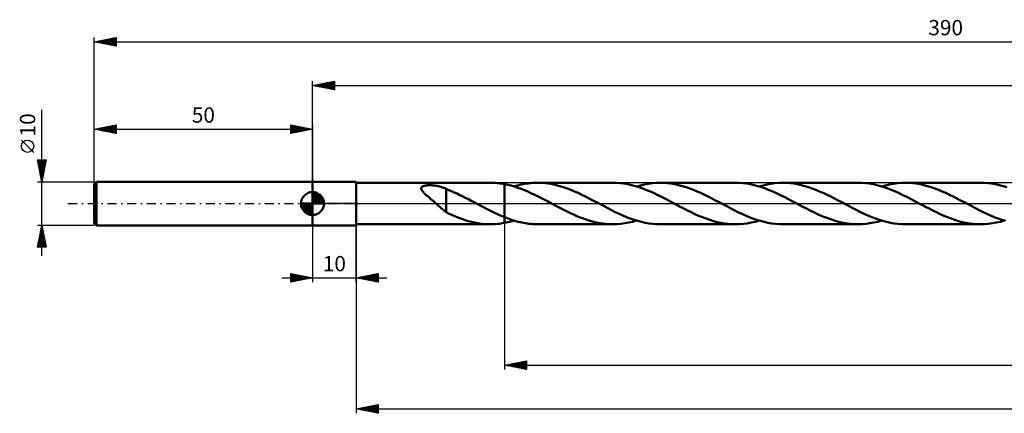
# Model space of a CAD drawing. Units: millimetres. Extents: x -17 to 455, y -48 to 42.
# Drawn here: x -17 to 208, y -48 to 42 of the extents above; entities that cross this region are included whole.
import ezdxf
from ezdxf.enums import TextEntityAlignment as Align

# ---------------------------------------------------------------- set-up
doc = ezdxf.new("R2010")
doc.units = ezdxf.units.MM
doc.header["$LTSCALE"] = 5.3
doc.linetypes.add('LONGDASH_DASH', pattern=[0.85, 0.4, -0.2, 0.05, -0.2])
for name, color, linetype in [('1', 4, 'CONTINUOUS'), ('2', 7, 'CONTINUOUS'), ('4', 2, 'LONGDASH_DASH'), ('CUT', 1, 'CONTINUOUS'), ('NOCUT', 7, 'CONTINUOUS'), ('SK1', 4, 'CONTINUOUS'), ('SK2', 7, 'CONTINUOUS'), ('SK4', 2, 'LONGDASH_DASH')]:
    doc.layers.add(name, color=color, linetype=linetype)
doc.styles.get("Standard").update_dxf_attribs({"font": 'Monospac821 BT'})

msp = doc.modelspace()

# ---------------------------------------------------------------- linework, layer by layer
at = {"layer": '1', "color": 4, "linetype": 'CONTINUOUS', "lineweight": 50}
for p, q in [((50, 5), (60, 5)), ((50, -5), (50, 5)), ((60, -5), (60, 5)), ((60, 4.75), (90.73, 4.75)), ((91.31, 4.74), (90.78, 4.75)), ((91.85, 4.71), (91.31, 4.74)), ((92.39, 4.67), (91.85, 4.71)), ((92.92, 4.61), (92.39, 4.67)), ((93.46, 4.53), (92.92, 4.61)), ((94, 4.44), (93.46, 4.53)), ((98.65, 4.5), (99.06, 4.57)), ((99.06, 4.57), (99.47, 4.62)), ((99.47, 4.62), (99.89, 4.67)), ((99.89, 4.67), (100.3, 4.7)), ((100.3, 4.7), (100.72, 4.73)), ((100.72, 4.73), (101.14, 4.75)), ((101.14, 4.75), (101.55, 4.75)), ((102.4, 4.73), (101.55, 4.75)), ((118.8, 4.75), (101.55, 4.75)), ((103.24, 4.67), (102.4, 4.73)), ((104.09, 4.56), (103.24, 4.67)), ((104.93, 4.41), (104.09, 4.56)), ((119.66, 4.73), (118.8, 4.75)), ((120.51, 4.66), (119.66, 4.73)), ((121.37, 4.56), (120.51, 4.66)), ((122.22, 4.41), (121.37, 4.56)), ((126.02, 4.37), (126.92, 4.53)), ((126.92, 4.53), (127.82, 4.65)), ((127.82, 4.65), (128.72, 4.73)), ((128.72, 4.73), (129.62, 4.75)), ((130.47, 4.73), (129.62, 4.75)), ((146.87, 4.75), (129.62, 4.75)), ((131.31, 4.67), (130.47, 4.73)), ((132.15, 4.56), (131.31, 4.67)), ((133, 4.42), (132.15, 4.56)), ((147.73, 4.73), (146.87, 4.75)), ((148.58, 4.66), (147.73, 4.73)), ((149.44, 4.56), (148.58, 4.66)), ((150.3, 4.41), (149.44, 4.56)), ((154.08, 4.37), (154.98, 4.53)), ((154.98, 4.53), (155.88, 4.65)), ((155.88, 4.65), (156.79, 4.73)), ((156.79, 4.73), (157.69, 4.75)), ((158.54, 4.73), (157.69, 4.75)), ((174.94, 4.75), (157.69, 4.75)), ((159.38, 4.67), (158.54, 4.73)), ((160.22, 4.56), (159.38, 4.67)), ((161.07, 4.42), (160.22, 4.56)), ((175.8, 4.73), (174.94, 4.75)), ((176.65, 4.66), (175.8, 4.73)), ((177.51, 4.56), (176.65, 4.66)), ((178.36, 4.41), (177.51, 4.56)), ((182.16, 4.37), (183.06, 4.53)), ((183.06, 4.53), (183.96, 4.65)), ((183.96, 4.65), (184.86, 4.73)), ((184.86, 4.73), (185.76, 4.75)), ((186.61, 4.73), (185.76, 4.75)), ((203.01, 4.75), (185.76, 4.75)), ((187.45, 4.67), (186.61, 4.73)), ((188.3, 4.56), (187.45, 4.67)), ((189.14, 4.41), (188.3, 4.56)), ((203.87, 4.73), (203.01, 4.75)), ((204.72, 4.66), (203.87, 4.73)), ((205.58, 4.56), (204.72, 4.66)), ((206.43, 4.41), (205.58, 4.56)), ((74.9, 3.5), (74.92, 3.61)), ((74.9, 3.38), (74.9, 3.5)), ((74.93, 3.26), (74.9, 3.38)), ((74.92, 3.61), (74.98, 3.71)), ((74.98, 3.14), (74.93, 3.26)), ((74.98, 3.71), (75.06, 3.8)), ((75.05, 3.02), (74.98, 3.14)), ((75.12, 2.9), (75.05, 3.02)), ((75.06, 3.8), (75.16, 3.88)), ((75.21, 2.79), (75.12, 2.9)), ((75.16, 3.88), (75.28, 3.94)), ((75.31, 2.67), (75.21, 2.79)), ((75.28, 3.94), (75.42, 4)), ((75.42, 2.54), (75.31, 2.67)), ((75.42, 4), (75.57, 4.04)), ((75.55, 2.41), (75.42, 2.54)), ((75.68, 2.28), (75.55, 2.41)), ((75.57, 4.04), (75.72, 4.08)), ((75.82, 2.15), (75.68, 2.28)), ((75.72, 4.08), (75.88, 4.11)), ((75.88, 4.11), (76.05, 4.14)), ((76.05, 4.14), (76.24, 4.15)), ((76.24, 4.15), (76.43, 4.17)), ((76.43, 4.17), (76.63, 4.18)), ((76.63, 4.18), (76.84, 4.18)), ((77.06, 4.18), (76.84, 4.18)), ((77.29, 4.18), (77.06, 4.18)), ((77.52, 4.16), (77.29, 4.18)), ((77.77, 4.14), (77.52, 4.16)), ((78.01, 4.12), (77.77, 4.14)), ((78.27, 4.08), (78.01, 4.12)), ((78.53, 4.04), (78.27, 4.08)), ((78.79, 3.99), (78.53, 4.04)), ((79.05, 3.93), (78.79, 3.99)), ((79.31, 3.86), (79.05, 3.93)), ((79.56, 3.78), (79.31, 3.86)), ((79.82, 3.7), (79.56, 3.78)), ((80.07, 3.6), (79.82, 3.7)), ((80.33, 3.49), (80.07, 3.6)), ((80.58, 3.38), (80.33, 3.49)), ((80.58, -0.2), (80.58, 3.38)), ((81.19, 3.09), (80.58, 3.34)), ((81.81, 2.83), (81.19, 3.09)), ((82.44, 2.55), (81.81, 2.83)), ((83.09, 2.26), (82.44, 2.55)), ((83.74, 1.95), (83.09, 2.26)), ((94.75, 4.28), (94, 4.44)), ((94, 4.44), (94, 4.44)), ((94, 4.44), (94, 4.44)), ((94, 4.44), (94, 4.44)), ((94, 4.44), (94, 4.44)), ((94, -3.15), (94, 4.44)), ((94, -4.44), (94, 4.44)), ((95.51, 4.09), (94.75, 4.28)), ((96.26, 3.87), (95.51, 4.09)), ((96.14, 3.91), (96.56, 4.03)), ((97.02, 3.62), (96.26, 3.87)), ((96.56, 4.03), (96.98, 4.14)), ((96.98, 4.14), (97.39, 4.25)), ((97.77, 3.35), (97.02, 3.62)), ((97.39, 4.25), (97.81, 4.34)), ((98.53, 3.06), (97.77, 3.35)), ((97.81, 4.34), (98.23, 4.43)), ((98.23, 4.43), (98.65, 4.5)), ((99.28, 2.74), (98.53, 3.06)), ((100.03, 2.4), (99.28, 2.74)), ((100.79, 2.05), (100.03, 2.4)), ((105.78, 4.23), (104.93, 4.41)), ((106.62, 4.01), (105.78, 4.23)), ((107.47, 3.75), (106.62, 4.01)), ((108.31, 3.45), (107.47, 3.75)), ((109.16, 3.13), (108.31, 3.45)), ((110, 2.78), (109.16, 3.13)), ((110.84, 2.41), (110, 2.78)), ((111.69, 2.01), (110.84, 2.41)), ((123.08, 4.22), (122.22, 4.41)), ((123.94, 3.99), (123.08, 4.22)), ((124.8, 3.72), (123.94, 3.99)), ((124.21, 3.91), (125.11, 4.16)), ((125.66, 3.42), (124.8, 3.72)), ((125.11, 4.16), (126.02, 4.37)), ((126.52, 3.09), (125.66, 3.42)), ((127.37, 2.73), (126.52, 3.09)), ((128.23, 2.34), (127.37, 2.73)), ((129.08, 1.94), (128.23, 2.34)), ((133.84, 4.23), (133, 4.42)), ((134.69, 4.01), (133.84, 4.23)), ((135.53, 3.75), (134.69, 4.01)), ((136.38, 3.46), (135.53, 3.75)), ((137.22, 3.13), (136.38, 3.46)), ((138.07, 2.78), (137.22, 3.13)), ((138.91, 2.41), (138.07, 2.78)), ((139.75, 2.01), (138.91, 2.41)), ((151.15, 4.22), (150.3, 4.41)), ((152, 3.99), (151.15, 4.22)), ((152.86, 3.72), (152, 3.99)), ((152.28, 3.91), (153.18, 4.16)), ((153.72, 3.42), (152.86, 3.72)), ((153.18, 4.16), (154.08, 4.37)), ((154.57, 3.09), (153.72, 3.42)), ((155.43, 2.73), (154.57, 3.09)), ((156.29, 2.35), (155.43, 2.73)), ((157.15, 1.94), (156.29, 2.35)), ((161.91, 4.23), (161.07, 4.42)), ((162.75, 4.01), (161.91, 4.23)), ((163.6, 3.75), (162.75, 4.01)), ((164.44, 3.46), (163.6, 3.75)), ((165.29, 3.14), (164.44, 3.46)), ((166.13, 2.78), (165.29, 3.14)), ((166.97, 2.41), (166.13, 2.78)), ((167.82, 2.01), (166.97, 2.41)), ((179.22, 4.22), (178.36, 4.41)), ((180.08, 3.99), (179.22, 4.22)), ((180.93, 3.72), (180.08, 3.99)), ((180.35, 3.91), (181.25, 4.16)), ((181.79, 3.42), (180.93, 3.72)), ((181.25, 4.16), (182.16, 4.37)), ((182.64, 3.09), (181.79, 3.42)), ((183.5, 2.73), (182.64, 3.09)), ((184.35, 2.35), (183.5, 2.73)), ((185.21, 1.94), (184.35, 2.35)), ((189.99, 4.23), (189.14, 4.41)), ((190.83, 4.01), (189.99, 4.23)), ((191.67, 3.75), (190.83, 4.01)), ((192.52, 3.46), (191.67, 3.75)), ((193.36, 3.13), (192.52, 3.46)), ((194.2, 2.78), (193.36, 3.13)), ((195.05, 2.41), (194.2, 2.78)), ((195.89, 2.01), (195.05, 2.41)), ((207.29, 4.22), (206.43, 4.41)), ((208.15, 3.99), (207.29, 4.22)), ((209, 3.72), (208.15, 3.99)), ((75.97, 2.01), (75.82, 2.15)), ((76.12, 1.87), (75.97, 2.01)), ((76.28, 1.73), (76.12, 1.87)), ((76.45, 1.58), (76.28, 1.73)), ((76.61, 1.44), (76.45, 1.58)), ((76.78, 1.3), (76.61, 1.44)), ((76.94, 1.16), (76.78, 1.3)), ((77.11, 1.01), (76.94, 1.16)), ((77.27, 0.87), (77.11, 1.01)), ((77.44, 0.73), (77.27, 0.87)), ((77.61, 0.58), (77.44, 0.73)), ((77.78, 0.44), (77.61, 0.58)), ((77.94, 0.29), (77.78, 0.44)), ((78.11, 0.15), (77.94, 0.29)), ((78.28, 0), (78.11, 0.15)), ((78.49, -0.19), (78.28, 0)), ((84.39, 1.63), (83.74, 1.95)), ((85.04, 1.3), (84.39, 1.63)), ((85.69, 0.96), (85.04, 1.3)), ((86.34, 0.62), (85.69, 0.96)), ((86.99, 0.28), (86.34, 0.62)), ((87.08, 0.23), (86.99, 0.28)), ((87.17, 0.18), (87.08, 0.23)), ((87.26, 0.14), (87.17, 0.18)), ((87.34, 0.09), (87.26, 0.14)), ((87.43, 0.05), (87.34, 0.09)), ((87.52, 0), (87.43, 0.05)), ((88.1, -0.31), (87.52, 0)), ((101.54, 1.68), (100.79, 2.05)), ((102.29, 1.3), (101.54, 1.68)), ((103.04, 0.91), (102.29, 1.3)), ((103.8, 0.52), (103.04, 0.91)), ((104.54, 0.12), (103.8, 0.52)), ((105.3, -0.28), (104.54, 0.12)), ((112.53, 1.59), (111.69, 2.01)), ((113.37, 1.17), (112.53, 1.59)), ((114.22, 0.73), (113.37, 1.17)), ((115.06, 0.28), (114.22, 0.73)), ((115.92, -0.18), (115.06, 0.28)), ((129.94, 1.51), (129.08, 1.94)), ((130.8, 1.08), (129.94, 1.51)), ((131.65, 0.63), (130.8, 1.08)), ((132.51, 0.17), (131.65, 0.63)), ((133.37, -0.28), (132.51, 0.17)), ((140.6, 1.59), (139.75, 2.01)), ((141.44, 1.16), (140.6, 1.59)), ((142.29, 0.73), (141.44, 1.16)), ((143.13, 0.28), (142.29, 0.73)), ((143.99, -0.18), (143.13, 0.28)), ((158, 1.52), (157.15, 1.94)), ((158.86, 1.08), (158, 1.52)), ((159.72, 0.63), (158.86, 1.08)), ((160.58, 0.18), (159.72, 0.63)), ((161.43, -0.28), (160.58, 0.18)), ((168.67, 1.6), (167.82, 2.01)), ((169.51, 1.17), (168.67, 1.6)), ((170.36, 0.73), (169.51, 1.17)), ((171.2, 0.28), (170.36, 0.73)), ((172.06, -0.18), (171.2, 0.28)), ((186.07, 1.52), (185.21, 1.94)), ((186.93, 1.08), (186.07, 1.52)), ((187.79, 0.63), (186.93, 1.08)), ((188.65, 0.18), (187.79, 0.63)), ((189.5, -0.28), (188.65, 0.18)), ((196.74, 1.6), (195.89, 2.01)), ((197.58, 1.17), (196.74, 1.6)), ((198.42, 0.73), (197.58, 1.17)), ((199.27, 0.28), (198.42, 0.73)), ((200.13, -0.17), (199.27, 0.28)), ((78.71, -0.39), (78.49, -0.19)), ((78.93, -0.58), (78.71, -0.39)), ((79.15, -0.77), (78.93, -0.58)), ((79.36, -0.96), (79.15, -0.77)), ((79.57, -1.14), (79.36, -0.96)), ((79.78, -1.31), (79.57, -1.14)), ((79.98, -1.48), (79.78, -1.31)), ((80.18, -1.64), (79.98, -1.48)), ((80.38, -1.8), (80.18, -1.64)), ((80.58, -1.95), (80.38, -1.8)), ((80.58, -0.2), (80.58, -0.2)), ((80.58, -0.2), (80.58, -0.2)), ((80.58, -0.2), (80.58, -0.2)), ((80.58, -0.2), (80.58, -0.2)), ((80.58, -0.2), (80.58, -0.2)), ((80.58, -0.2), (80.58, -0.2)), ((80.58, -1.99), (80.58, -0.2)), ((81.3, -2.34), (80.58, -1.99)), ((88.69, -0.62), (88.1, -0.31)), ((89.28, -0.93), (88.69, -0.62)), ((89.87, -1.24), (89.28, -0.93)), ((90.46, -1.54), (89.87, -1.24)), ((91.06, -1.83), (90.46, -1.54)), ((91.64, -2.12), (91.06, -1.83)), ((92.23, -2.39), (91.64, -2.12)), ((106.05, -0.68), (105.3, -0.28)), ((106.79, -1.07), (106.05, -0.68)), ((107.54, -1.45), (106.79, -1.07)), ((108.29, -1.83), (107.54, -1.45)), ((109.04, -2.19), (108.29, -1.83)), ((109.8, -2.54), (109.04, -2.19)), ((116.77, -0.63), (115.92, -0.18)), ((117.63, -1.08), (116.77, -0.63)), ((118.48, -1.51), (117.63, -1.08)), ((119.34, -1.94), (118.48, -1.51)), ((120.2, -2.34), (119.34, -1.94)), ((134.21, -0.73), (133.37, -0.28)), ((135.05, -1.16), (134.21, -0.73)), ((135.89, -1.59), (135.05, -1.16)), ((136.73, -2.01), (135.89, -1.59)), ((137.57, -2.4), (136.73, -2.01)), ((144.85, -0.63), (143.99, -0.18)), ((145.71, -1.08), (144.85, -0.63)), ((146.57, -1.52), (145.71, -1.08)), ((147.42, -1.94), (146.57, -1.52)), ((148.28, -2.35), (147.42, -1.94)), ((162.28, -0.73), (161.43, -0.28)), ((163.13, -1.17), (162.28, -0.73)), ((163.97, -1.6), (163.13, -1.17)), ((164.82, -2.01), (163.97, -1.6)), ((165.66, -2.41), (164.82, -2.01)), ((172.91, -0.63), (172.06, -0.18)), ((173.77, -1.08), (172.91, -0.63)), ((174.62, -1.51), (173.77, -1.08)), ((175.48, -1.94), (174.62, -1.51)), ((176.34, -2.34), (175.48, -1.94)), ((190.35, -0.72), (189.5, -0.28)), ((191.19, -1.17), (190.35, -0.72)), ((192.04, -1.59), (191.19, -1.17)), ((192.88, -2.01), (192.04, -1.59)), ((193.72, -2.41), (192.88, -2.01)), ((200.98, -0.63), (200.13, -0.17)), ((201.84, -1.08), (200.98, -0.63)), ((202.7, -1.52), (201.84, -1.08)), ((203.55, -1.94), (202.7, -1.52)), ((204.41, -2.35), (203.55, -1.94)), ((82.03, -2.67), (81.3, -2.34)), ((82.76, -2.98), (82.03, -2.67)), ((83.49, -3.27), (82.76, -2.98)), ((84.21, -3.54), (83.49, -3.27)), ((84.94, -3.79), (84.21, -3.54)), ((85.67, -4.01), (84.94, -3.79)), ((86.4, -4.2), (85.67, -4.01)), ((87.12, -4.37), (86.4, -4.2)), ((87.85, -4.51), (87.12, -4.37)), ((88.59, -4.61), (87.85, -4.51)), ((92.82, -2.66), (92.23, -2.39)), ((93.41, -2.91), (92.82, -2.66)), ((94, -3.15), (93.41, -2.91)), ((93.46, -4.53), (94, -4.44)), ((94, -3.15), (94, -3.15)), ((94, -3.15), (94, -3.15)), ((94, -3.15), (94, -3.15)), ((94, -3.15), (94, -3.15)), ((94, -3.15), (94, -3.15)), ((94, -3.15), (94, -3.15)), ((94.4, -3.31), (94, -3.15)), ((94, -4.44), (94.36, -4.37)), ((94, -4.44), (94, -4.44)), ((94, -4.44), (94, -4.44)), ((94, -4.44), (94, -4.44)), ((94, -4.44), (94, -4.44)), ((94.36, -4.37), (94.71, -4.29)), ((94.79, -3.46), (94.4, -3.31)), ((94.71, -4.29), (95.07, -4.2)), ((95.19, -3.6), (94.79, -3.46)), ((95.07, -4.2), (95.43, -4.11)), ((95.59, -3.73), (95.19, -3.6)), ((95.43, -4.11), (95.79, -4.01)), ((95.98, -3.86), (95.59, -3.73)), ((95.79, -4.01), (96.14, -3.91)), ((96.38, -3.98), (95.98, -3.86)), ((96.78, -4.09), (96.38, -3.98)), ((97.18, -4.19), (96.78, -4.09)), ((97.57, -4.29), (97.18, -4.19)), ((97.97, -4.37), (97.57, -4.29)), ((98.37, -4.45), (97.97, -4.37)), ((98.77, -4.52), (98.37, -4.45)), ((110.55, -2.86), (109.8, -2.54)), ((111.3, -3.17), (110.55, -2.86)), ((112.05, -3.46), (111.3, -3.17)), ((112.81, -3.72), (112.05, -3.46)), ((113.56, -3.96), (112.81, -3.72)), ((114.31, -4.16), (113.56, -3.96)), ((115.06, -4.34), (114.31, -4.16)), ((115.81, -4.49), (115.06, -4.34)), ((116.57, -4.6), (115.81, -4.49)), ((121.05, -2.73), (120.2, -2.34)), ((121.91, -3.09), (121.05, -2.73)), ((121.51, -4.53), (122.41, -4.37)), ((122.76, -3.42), (121.91, -3.09)), ((122.41, -4.37), (123.31, -4.16)), ((123.62, -3.72), (122.76, -3.42)), ((123.31, -4.16), (124.21, -3.91)), ((124.48, -3.99), (123.62, -3.72)), ((125.34, -4.21), (124.48, -3.99)), ((126.19, -4.41), (125.34, -4.21)), ((127.05, -4.56), (126.19, -4.41)), ((138.42, -2.78), (137.57, -2.4)), ((139.27, -3.13), (138.42, -2.78)), ((140.11, -3.45), (139.27, -3.13)), ((140.96, -3.75), (140.11, -3.45)), ((141.8, -4.01), (140.96, -3.75)), ((142.65, -4.23), (141.8, -4.01)), ((143.49, -4.42), (142.65, -4.23)), ((144.34, -4.56), (143.49, -4.42)), ((149.14, -2.73), (148.28, -2.35)), ((149.99, -3.09), (149.14, -2.73)), ((149.57, -4.54), (150.48, -4.37)), ((150.85, -3.42), (149.99, -3.09)), ((150.48, -4.37), (151.38, -4.16)), ((151.71, -3.72), (150.85, -3.42)), ((151.38, -4.16), (152.28, -3.91)), ((152.56, -3.99), (151.71, -3.72)), ((153.42, -4.22), (152.56, -3.99)), ((154.28, -4.41), (153.42, -4.22)), ((155.13, -4.56), (154.28, -4.41)), ((166.51, -2.79), (165.66, -2.41)), ((167.35, -3.14), (166.51, -2.79)), ((168.2, -3.46), (167.35, -3.14)), ((169.04, -3.75), (168.2, -3.46)), ((169.88, -4.01), (169.04, -3.75)), ((170.73, -4.23), (169.88, -4.01)), ((171.57, -4.42), (170.73, -4.23)), ((172.41, -4.56), (171.57, -4.42)), ((177.19, -2.73), (176.34, -2.34)), ((178.05, -3.09), (177.19, -2.73)), ((177.65, -4.53), (178.55, -4.37)), ((178.9, -3.42), (178.05, -3.09)), ((178.55, -4.37), (179.45, -4.16)), ((179.76, -3.72), (178.9, -3.42)), ((179.45, -4.16), (180.35, -3.91)), ((180.62, -3.99), (179.76, -3.72)), ((181.48, -4.21), (180.62, -3.99)), ((182.33, -4.41), (181.48, -4.21)), ((183.19, -4.56), (182.33, -4.41)), ((194.57, -2.78), (193.72, -2.41)), ((195.41, -3.13), (194.57, -2.78)), ((196.25, -3.46), (195.41, -3.13)), ((197.1, -3.75), (196.25, -3.46)), ((197.94, -4.01), (197.1, -3.75)), ((198.78, -4.23), (197.94, -4.01)), ((199.62, -4.41), (198.78, -4.23)), ((200.47, -4.56), (199.62, -4.41)), ((205.27, -2.73), (204.41, -2.35)), ((206.12, -3.09), (205.27, -2.73)), ((205.72, -4.53), (206.62, -4.37)), ((206.98, -3.42), (206.12, -3.09)), ((206.62, -4.37), (207.52, -4.16)), ((207.84, -3.72), (206.98, -3.42)), ((207.52, -4.16), (208.42, -3.91)), ((208.69, -3.99), (207.84, -3.72)), ((50, -5), (60, -5)), ((60, -4.75), (90.73, -4.75)), ((89.32, -4.69), (88.59, -4.61)), ((90.05, -4.74), (89.32, -4.69)), ((90.78, -4.75), (90.05, -4.74)), ((90.78, -4.75), (91.32, -4.74)), ((91.32, -4.74), (91.86, -4.71)), ((91.86, -4.71), (92.39, -4.67)), ((92.39, -4.67), (92.93, -4.61)), ((92.93, -4.61), (93.46, -4.53)), ((99.16, -4.58), (98.77, -4.52)), ((99.56, -4.63), (99.16, -4.58)), ((99.96, -4.68), (99.56, -4.63)), ((100.36, -4.71), (99.96, -4.68)), ((100.76, -4.73), (100.36, -4.71)), ((101.16, -4.75), (100.76, -4.73)), ((101.55, -4.75), (101.16, -4.75)), ((101.55, -4.75), (118.8, -4.75)), ((117.31, -4.69), (116.57, -4.6)), ((118.06, -4.73), (117.31, -4.69)), ((118.8, -4.75), (118.06, -4.73)), ((118.8, -4.75), (119.7, -4.73)), ((119.7, -4.73), (120.61, -4.65)), ((120.61, -4.65), (121.51, -4.53)), ((127.91, -4.66), (127.05, -4.56)), ((128.76, -4.73), (127.91, -4.66)), ((129.62, -4.75), (128.76, -4.73)), ((129.62, -4.75), (146.87, -4.75)), ((145.18, -4.67), (144.34, -4.56)), ((146.03, -4.73), (145.18, -4.67)), ((146.87, -4.75), (146.03, -4.73)), ((146.87, -4.75), (147.77, -4.73)), ((147.77, -4.73), (148.67, -4.65)), ((148.67, -4.65), (149.57, -4.54)), ((155.99, -4.66), (155.13, -4.56)), ((156.84, -4.73), (155.99, -4.66)), ((157.69, -4.75), (156.84, -4.73)), ((157.69, -4.75), (174.94, -4.75)), ((173.26, -4.67), (172.41, -4.56)), ((174.1, -4.73), (173.26, -4.67)), ((174.94, -4.75), (174.1, -4.73)), ((174.94, -4.75), (175.85, -4.73)), ((175.85, -4.73), (176.75, -4.65)), ((176.75, -4.65), (177.65, -4.53)), ((184.05, -4.66), (183.19, -4.56)), ((184.9, -4.73), (184.05, -4.66)), ((185.76, -4.75), (184.9, -4.73)), ((185.76, -4.75), (203.01, -4.75)), ((201.32, -4.67), (200.47, -4.56)), ((202.16, -4.73), (201.32, -4.67)), ((203.01, -4.75), (202.16, -4.73)), ((203.01, -4.75), (203.91, -4.73)), ((203.91, -4.73), (204.82, -4.65)), ((204.82, -4.65), (205.72, -4.53))]:
    msp.add_line(p, q, dxfattribs=at)
at = {"layer": '2', "color": 7, "linetype": 'CONTINUOUS', "lineweight": 25}
for p, q in [((50, 5), (50, 28)), ((50, 27), (55, 28)), ((50.23, 26.95), (50.34, 27.07)), ((50.48, 27.1), (50.72, 26.86)), ((50.58, 26.88), (50.87, 27.17)), ((50.83, 27.17), (51.25, 26.75)), ((50.93, 26.81), (51.4, 27.28)), ((51.19, 27.24), (51.78, 26.64)), ((51.29, 26.74), (51.93, 27.39)), ((51.54, 27.31), (52.31, 26.54)), ((51.64, 26.67), (52.46, 27.49)), ((51.9, 27.38), (52.84, 26.43)), ((51.99, 26.6), (52.99, 27.6)), ((52.25, 27.45), (53.37, 26.33)), ((52.35, 26.53), (53.52, 27.7)), ((52.6, 27.52), (53.9, 26.22)), ((52.7, 26.46), (54.05, 27.81)), ((52.96, 27.59), (54.43, 26.11)), ((53.05, 26.39), (54.58, 27.92)), ((53.31, 27.66), (54.96, 26.01)), ((53.41, 26.32), (55, 27.91)), ((53.66, 27.73), (55, 26.4)), ((53.76, 26.25), (55, 27.49)), ((54.02, 27.8), (55, 26.82)), ((54.12, 26.18), (55, 27.06)), ((54.37, 27.87), (55, 27.24)), ((54.72, 27.94), (55, 27.67)), ((55, 28), (55, 26)), ((50, 27), (390, 27)), ((55, 26), (50, 27)), ((50.13, 27.03), (50.19, 26.96)), ((54.47, 26.11), (55, 26.64)), ((54.82, 26.04), (55, 26.21)), ((50, -5), (50, -18)), ((60, -4.75), (60, -48)), ((60, -18), (60, -5)), ((94, -4.75), (94, -38)), ((43, -17), (67, -17)), ((45, -18), (45, -16)), ((45, -16), (50, -17)), ((45, -16.07), (45.06, -16.01)), ((45, -16.07), (46.61, -17.68)), ((45, -16.5), (45.41, -16.08)), ((45, -16.92), (45.77, -16.15)), ((45, -17.35), (46.12, -16.22)), ((45, -17.77), (46.48, -16.3)), ((45, -16.5), (46.25, -17.75)), ((45, -16.92), (45.9, -17.82)), ((50, -17), (45, -18)), ((45, -17.35), (45.55, -17.89)), ((45, -17.77), (45.19, -17.96)), ((45.24, -17.95), (46.83, -16.37)), ((45.44, -16.09), (46.96, -17.61)), ((45.77, -17.85), (47.18, -16.44)), ((45.97, -16.19), (47.31, -17.54)), ((46.3, -17.74), (47.54, -16.51)), ((46.5, -16.3), (47.67, -17.47)), ((46.83, -17.63), (47.89, -16.58)), ((47.03, -16.41), (48.02, -17.4)), ((47.36, -17.53), (48.24, -16.65)), ((47.56, -16.51), (48.37, -17.33)), ((47.89, -17.42), (48.6, -16.72)), ((48.09, -16.62), (48.73, -17.25)), ((48.42, -17.32), (48.95, -16.79)), ((48.62, -16.72), (49.08, -17.18)), ((48.96, -17.21), (49.3, -16.86)), ((49.15, -16.83), (49.43, -17.11)), ((49.49, -17.1), (49.66, -16.93)), ((49.68, -16.94), (49.79, -17.04)), ((60, -17), (65, -16)), ((65, -18), (60, -17)), ((60.06, -17.01), (60.09, -16.98)), ((60.19, -16.96), (60.29, -17.06)), ((60.41, -17.08), (60.62, -16.88)), ((60.54, -16.89), (60.82, -17.16)), ((60.77, -17.15), (61.15, -16.77)), ((60.9, -16.82), (61.35, -17.27)), ((61.12, -17.22), (61.68, -16.66)), ((61.25, -16.75), (61.88, -17.38)), ((61.47, -17.29), (62.21, -16.56)), ((61.61, -16.68), (62.41, -17.48)), ((61.83, -17.37), (62.74, -16.45)), ((61.96, -16.61), (62.94, -17.59)), ((62.18, -17.44), (63.27, -16.35)), ((62.31, -16.54), (63.47, -17.69)), ((62.54, -17.51), (63.8, -16.24)), ((62.67, -16.47), (64, -17.8)), ((62.89, -17.58), (64.33, -16.13)), ((63.02, -16.4), (64.53, -17.91)), ((63.24, -17.65), (64.86, -16.03)), ((63.37, -16.33), (65, -17.95)), ((63.6, -17.72), (65, -16.31)), ((63.73, -16.25), (65, -17.53)), ((63.95, -17.79), (65, -16.74)), ((64.08, -16.18), (65, -17.1)), ((64.3, -17.86), (65, -17.16)), ((64.43, -16.11), (65, -16.68)), ((64.66, -17.93), (65, -17.59)), ((64.79, -16.04), (65, -16.26)), ((65, -16), (65, -18)), ((94, -37), (99, -36)), ((97.34, -37.67), (99, -36.01)), ((98.77, -36.05), (99, -36.27)), ((99, -36), (99, -38)), ((94, -37), (390, -37)), ((99, -38), (94, -37)), ((94.16, -37.03), (94.24, -36.95)), ((94.18, -36.96), (94.27, -37.05)), ((94.51, -37.1), (94.77, -36.85)), ((94.53, -36.89), (94.8, -37.16)), ((94.87, -37.17), (95.3, -36.74)), ((94.88, -36.82), (95.33, -37.27)), ((95.22, -37.24), (95.83, -36.63)), ((95.24, -36.75), (95.86, -37.37)), ((95.57, -37.31), (96.36, -36.53)), ((95.59, -36.68), (96.39, -37.48)), ((95.93, -37.39), (96.89, -36.42)), ((95.94, -36.61), (96.92, -37.58)), ((96.28, -37.46), (97.42, -36.32)), ((96.3, -36.54), (97.45, -37.69)), ((96.63, -37.53), (97.95, -36.21)), ((96.65, -36.47), (97.98, -37.8)), ((96.99, -37.6), (98.48, -36.1)), ((97.01, -36.4), (98.51, -37.9)), ((97.36, -36.33), (99, -37.97)), ((97.69, -37.74), (99, -36.43)), ((97.71, -36.26), (99, -37.54)), ((98.05, -37.81), (99, -36.86)), ((98.07, -36.19), (99, -37.12)), ((98.4, -37.88), (99, -37.28)), ((98.42, -36.12), (99, -36.7)), ((98.76, -37.95), (99, -37.71)), ((60, -47), (65, -46)), ((60, -47), (390, -47)), ((65, -48), (60, -47)), ((60.29, -46.94), (60.44, -47.09)), ((60.31, -47.06), (60.47, -46.91)), ((60.65, -46.87), (60.97, -47.19)), ((60.67, -47.13), (61, -46.8)), ((61, -46.8), (61.5, -47.3)), ((61.02, -47.2), (61.53, -46.69)), ((61.35, -46.73), (62.03, -47.41)), ((61.37, -47.27), (62.06, -46.59)), ((61.71, -46.66), (62.56, -47.51)), ((61.73, -47.35), (62.59, -46.48)), ((62.06, -46.59), (63.09, -47.62)), ((62.08, -47.42), (63.12, -46.38)), ((62.41, -46.52), (63.62, -47.72)), ((62.43, -47.49), (63.65, -46.27)), ((62.77, -46.45), (64.15, -47.83)), ((62.79, -47.56), (64.18, -46.16)), ((63.12, -46.38), (64.68, -47.94)), ((63.14, -47.63), (64.71, -46.06)), ((63.48, -46.3), (65, -47.83)), ((63.49, -47.7), (65, -46.19)), ((63.83, -46.23), (65, -47.41)), ((63.85, -47.77), (65, -46.62)), ((64.18, -46.16), (65, -46.98)), ((64.2, -47.84), (65, -47.04)), ((64.54, -46.09), (65, -46.56)), ((64.89, -46.02), (65, -46.13)), ((65, -46), (65, -48)), ((64.55, -47.91), (65, -47.46)), ((64.91, -47.98), (65, -47.89))]:
    msp.add_line(p, q, dxfattribs=at)
at = {"layer": '4', "color": 2, "linetype": 'LONGDASH_DASH', "lineweight": 25}
msp.add_line((50, 0), (390, 0), dxfattribs=at)
at = {"layer": 'CUT', "color": 1, "linetype": 'CONTINUOUS', "lineweight": 25}
for p, q in [((388.27, 4.75), (94, 4.75)), ((94, 4.75), (94, 0)), ((94, 0), (390, 0))]:
    msp.add_line(p, q, dxfattribs=at)
at = {"layer": 'NOCUT', "color": 7, "linetype": 'CONTINUOUS', "lineweight": 25}
for p, q in [((50, 0), (50, 5)), ((50, 5), (60, 5)), ((94, 4.75), (60, 4.75)), ((60, 4.75), (60, 0)), ((94, 0), (94, 4.75)), ((94, 4.75), (94, 4.75)), ((94, 4.75), (94, 0)), ((94, 4.75), (94, 0)), ((60, 0), (50, 0)), ((60, 0), (94, 0))]:
    msp.add_line(p, q, dxfattribs=at)
at = {"layer": 'SK1', "color": 4, "linetype": 'CONTINUOUS', "lineweight": 50}
for p, q in [((0.5, 5), (0, 4.5)), ((50, 5), (0.5, 5)), ((0.5, 5), (0.5, -5)), ((0, 4.5), (0, -4.5)), ((50, 0), (50, 2.62)), ((50, 2.56), (50.07, 2.62)), ((50, 2.19), (50.41, 2.59)), ((50, 2.56), (52.56, 0)), ((50, 1.81), (50.71, 2.53)), ((50, 1.44), (50.99, 2.43)), ((50, 1.07), (51.24, 2.31)), ((50.32, 2.6), (52.6, 0.32)), ((50.8, 2.5), (52.5, 0.8)), ((50, 0), (47.38, 0)), ((47.38, -0.07), (47.44, 0)), ((47.41, -0.41), (47.81, 0)), ((47.47, -0.71), (48.19, 0)), ((47.57, -0.99), (48.56, 0)), ((47.69, -1.24), (48.93, 0)), ((47.73, 0), (50, -2.27)), ((47.83, -1.47), (49.3, 0)), ((47.99, -1.68), (49.67, 0)), ((48.1, 0), (50, -1.9)), ((48.47, 0), (50, -1.53)), ((48.84, 0), (50, -1.16)), ((49.22, 0), (50, -0.78)), ((49.59, 0), (50, -0.41)), ((49.96, 0), (50, -0.04)), ((50, 2.19), (52.19, 0)), ((50, 0.7), (51.47, 2.17)), ((50, 0.33), (51.68, 2.01)), ((50, 1.81), (51.81, 0)), ((50, 1.44), (51.44, 0)), ((50, 1.07), (51.07, 0)), ((50, 0.7), (50.7, 0)), ((50, 0.33), (50.33, 0)), ((50, 0), (52.62, 0)), ((50, -2.62), (50, 0)), ((50.04, 0), (51.88, 1.83)), ((50.41, 0), (52.05, 1.64)), ((50.78, 0), (52.21, 1.42)), ((51.16, 0), (52.34, 1.19)), ((51.53, 0), (52.45, 0.93)), ((51.56, 2.11), (52.11, 1.56)), ((51.9, 0), (52.54, 0.65)), ((52.27, 0), (52.6, 0.33)), ((47.38, -0.02), (49.98, -2.62)), ((47.41, -0.42), (49.58, -2.59)), ((47.55, -0.93), (49.07, -2.45)), ((48.17, -1.88), (50, -0.04)), ((48.36, -2.05), (50, -0.41)), ((48.58, -2.21), (50, -0.78)), ((48.81, -2.34), (50, -1.16)), ((49.07, -2.45), (50, -1.53)), ((49.35, -2.54), (50, -1.9)), ((0, -4.5), (0.5, -5)), ((49.67, -2.6), (50, -2.27)), ((0.5, -5), (50, -5))]:
    msp.add_line(p, q, dxfattribs=at)
for start, end in [(90, 180), (0, 90), (180, 270), (270, 0)]:
    msp.add_arc((50, 0), 2.62, start, end, dxfattribs=at)
at = {"layer": 'SK2', "color": 7, "linetype": 'CONTINUOUS', "lineweight": 25}
for p, q in [((0, 10), (0, 38)), ((0, 37), (5, 38)), ((0, 37), (390, 37)), ((5, 36), (0, 37)), ((0.02, 37), (0.03, 37.01)), ((0.14, 37.03), (0.21, 36.96)), ((0.38, 36.92), (0.56, 37.11)), ((0.49, 37.1), (0.74, 36.85)), ((0.73, 36.85), (1.09, 37.22)), ((0.85, 37.17), (1.27, 36.75)), ((1.08, 36.78), (1.62, 37.32)), ((1.2, 37.24), (1.8, 36.64)), ((1.44, 36.71), (2.15, 37.43)), ((1.56, 37.31), (2.33, 36.53)), ((1.79, 36.64), (2.68, 37.54)), ((1.91, 37.38), (2.86, 36.43)), ((2.14, 36.57), (3.21, 37.64)), ((2.26, 37.45), (3.39, 36.32)), ((2.5, 36.5), (3.74, 37.75)), ((2.62, 37.52), (3.92, 36.22)), ((2.85, 36.43), (4.27, 37.85)), ((2.97, 37.59), (4.45, 36.11)), ((3.2, 36.36), (4.81, 37.96)), ((3.32, 37.66), (4.98, 36)), ((3.56, 36.29), (5, 37.73)), ((3.68, 37.74), (5, 36.41)), ((3.91, 36.22), (5, 37.31)), ((4.03, 37.81), (5, 36.84)), ((4.26, 36.15), (5, 36.88)), ((4.38, 37.88), (5, 37.26)), ((4.62, 36.08), (5, 36.46)), ((4.74, 37.95), (5, 37.68)), ((5, 38), (5, 36)), ((4.97, 36.01), (5, 36.03)), ((-12, -12), (-12, 21.45)), ((0, 5), (0, 18)), ((0, 17), (5, 18)), ((0, 17), (50, 17)), ((5, 16), (0, 17)), ((0.09, 17.02), (0.14, 16.97)), ((0.33, 16.93), (0.49, 17.1)), ((0.44, 17.09), (0.67, 16.87)), ((0.68, 16.86), (1.02, 17.2)), ((0.8, 17.16), (1.2, 16.76)), ((1.03, 16.79), (1.55, 17.31)), ((1.15, 17.23), (1.73, 16.65)), ((1.39, 16.72), (2.08, 17.42)), ((1.51, 17.3), (2.26, 16.55)), ((1.74, 16.65), (2.61, 17.52)), ((1.86, 17.37), (2.79, 16.44)), ((2.09, 16.58), (3.14, 17.63)), ((2.21, 17.44), (3.32, 16.34)), ((2.45, 16.51), (3.67, 17.73)), ((2.57, 17.51), (3.85, 16.23)), ((2.8, 16.44), (4.2, 17.84)), ((2.92, 17.58), (4.38, 16.12)), ((3.15, 16.37), (4.73, 17.95)), ((3.27, 17.65), (4.91, 16.02)), ((3.51, 16.3), (5, 17.79)), ((3.63, 17.73), (5, 16.35)), ((3.86, 16.23), (5, 17.37)), ((3.98, 17.8), (5, 16.78)), ((4.21, 16.16), (5, 16.94)), ((4.33, 17.87), (5, 17.2)), ((4.57, 16.09), (5, 16.52)), ((4.69, 17.94), (5, 17.62)), ((4.92, 16.02), (5, 16.09)), ((5, 18), (5, 16)), ((45, 16), (45, 18)), ((45, 18), (50, 17)), ((45, 17.91), (45.07, 17.99)), ((45, 17.49), (45.43, 17.91)), ((45, 17.06), (45.78, 17.84)), ((45, 16.64), (46.14, 17.77)), ((45, 17.73), (46.44, 16.29)), ((45, 16.21), (46.49, 17.7)), ((45, 17.3), (46.09, 16.22)), ((50, 17), (45, 16)), ((45, 16.88), (45.73, 16.15)), ((45, 16.46), (45.38, 16.08)), ((45, 16.03), (45.03, 16.01)), ((45.19, 17.96), (46.79, 16.36)), ((45.26, 16.05), (46.84, 17.63)), ((45.72, 17.86), (47.15, 16.43)), ((45.79, 16.16), (47.2, 17.56)), ((46.25, 17.75), (47.5, 16.5)), ((46.32, 16.26), (47.55, 17.49)), ((46.78, 17.64), (47.85, 16.57)), ((46.85, 16.37), (47.9, 17.42)), ((47.31, 17.54), (48.21, 16.64)), ((47.39, 16.48), (48.26, 17.35)), ((47.84, 17.43), (48.56, 16.71)), ((47.92, 16.58), (48.61, 17.28)), ((48.37, 17.33), (48.91, 16.78)), ((48.45, 16.69), (48.96, 17.21)), ((48.9, 17.22), (49.27, 16.85)), ((48.98, 16.8), (49.32, 17.14)), ((49.43, 17.11), (49.62, 16.92)), ((49.51, 16.9), (49.67, 17.07)), ((49.96, 17.01), (49.98, 17)), ((50, 18), (50, 5)), ((-13.85, 11.7), (-16.65, 14.5)), ((-12, 5), (-13, 10)), ((-13, 10), (-11, 10)), ((-13, 9.98), (-12.97, 10)), ((-12.92, 9.62), (-12.55, 10)), ((-12.92, 9.61), (-11.39, 8.07)), ((-12.89, 10), (-11.31, 8.43)), ((-12.85, 9.27), (-12.12, 10)), ((-12.82, 9.08), (-11.46, 7.72)), ((-12.78, 8.92), (-11.7, 10)), ((-12.71, 8.56), (-11.28, 10)), ((-12.64, 8.21), (-11.04, 9.82)), ((-12.57, 7.86), (-11.14, 9.28)), ((-12.46, 10), (-11.24, 8.78)), ((-12.04, 10), (-11.17, 9.13)), ((-11, 10), (-12, 5)), ((-11.62, 10), (-11.1, 9.49)), ((-11.19, 10), (-11.03, 9.84)), ((-12.71, 8.55), (-11.53, 7.36)), ((-12.6, 8.02), (-11.6, 7.01)), ((-12.5, 7.5), (-11.25, 8.75)), ((-12.5, 7.49), (-11.67, 6.66)), ((-12.43, 7.15), (-11.36, 8.22)), ((-12.39, 6.96), (-11.74, 6.3)), ((-12.36, 6.8), (-11.46, 7.69)), ((-12.29, 6.44), (-11.57, 7.16)), ((-13, 5), (0, 5)), ((-12.29, 6.43), (-11.81, 5.95)), ((-12.22, 6.09), (-11.67, 6.63)), ((-12.18, 5.9), (-11.88, 5.6)), ((-12.15, 5.74), (-11.78, 6.1)), ((-12.08, 5.38), (-11.89, 5.57)), ((-12.07, 5.37), (-11.95, 5.24)), ((-12.01, 5.03), (-11.99, 5.04)), ((-12, -5), (-13, -5)), ((-13, -10), (-12, -5)), ((-12.46, -7.31), (-11.69, -6.54)), ((-12.36, -6.78), (-11.76, -6.18)), ((-12.31, -6.57), (-11.53, -7.36)), ((-12.25, -6.25), (-11.83, -5.83)), ((-12.24, -6.22), (-11.63, -6.83)), ((-12.17, -5.87), (-11.74, -6.3)), ((-12.14, -5.72), (-11.9, -5.48)), ((-12.1, -5.51), (-11.85, -5.77)), ((-12.04, -5.19), (-11.98, -5.12)), ((-12.03, -5.16), (-11.95, -5.24)), ((0, -5), (-12, -5)), ((-12, -5), (-11, -10)), ((-12.99, -9.96), (-11.34, -8.31)), ((-12.89, -9.43), (-11.41, -7.95)), ((-12.78, -8.9), (-11.48, -7.6)), ((-12.74, -8.7), (-11.43, -10)), ((-12.67, -8.37), (-11.55, -7.25)), ((-12.67, -8.34), (-11.01, -10)), ((-12.61, -10), (-11.27, -8.66)), ((-12.6, -7.99), (-11.1, -9.48)), ((-12.57, -7.84), (-11.62, -6.89)), ((-12.53, -7.63), (-11.21, -8.95)), ((-12.46, -7.28), (-11.32, -8.42)), ((-12.39, -6.93), (-11.42, -7.89)), ((-12.18, -10), (-11.2, -9.01)), ((-11, -10), (-13, -10)), ((-12.95, -9.76), (-12.71, -10)), ((-12.88, -9.4), (-12.28, -10)), ((-12.81, -9.05), (-11.86, -10)), ((-11.76, -10), (-11.13, -9.37)), ((-11.34, -10), (-11.06, -9.72))]:
    msp.add_line(p, q, dxfattribs=at)
msp.add_circle((-15.25, 13.1), 1.4, dxfattribs=at)
at = {"layer": 'SK4', "color": 2, "linetype": 'LONGDASH_DASH', "lineweight": 25}
msp.add_line((-6, 0), (396, 0), dxfattribs=at)

# ---------------------------------------------------------------- texts
at = {"layer": '2', "color": 7, "linetype": 'CONTINUOUS', "lineweight": 25}
msp.add_text('10', height=3.5, dxfattribs=at).set_placement((55, -15.5), align=Align.CENTER)
at = {"layer": 'SK2', "color": 7, "linetype": 'CONTINUOUS', "lineweight": 25}
for s, p in [('390', (195, 38.5)), ('50', (25, 18.5))]:
    msp.add_text(s, height=3.5, dxfattribs=at).set_placement(p, align=Align.CENTER)
msp.add_text('10', height=3.5, rotation=90, dxfattribs=at).set_placement((-13.5, 18), align=Align.CENTER)

doc.saveas('drawing.dxf')
